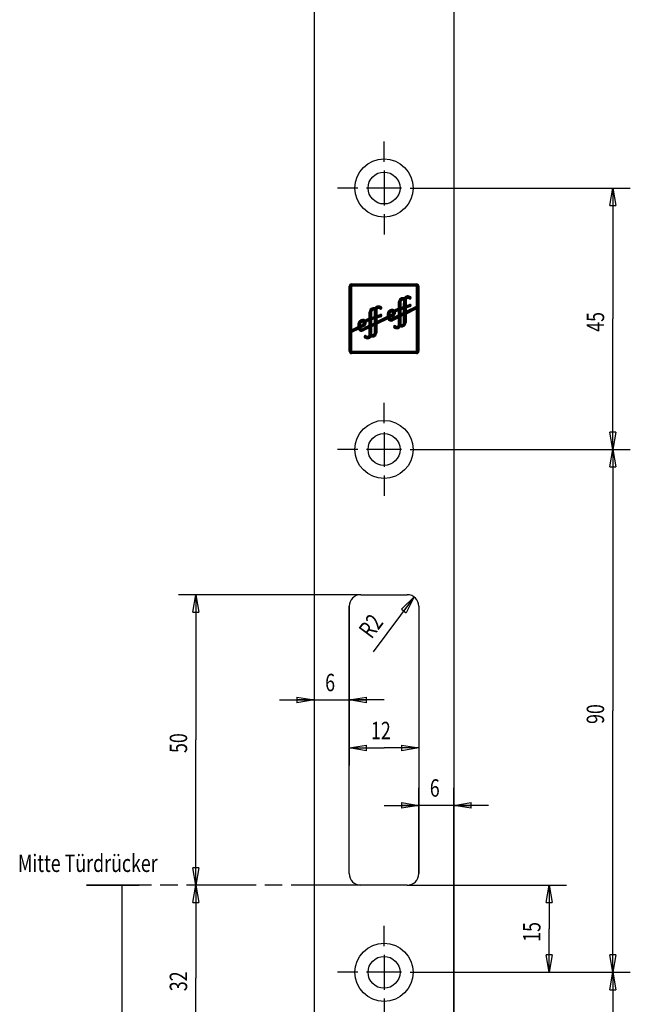
# Model space of a CAD drawing. Extents: x -124 to 840, y -661 to 1944.
# Drawn here: x 508 to 613, y 305 to 475 of the extents above; entities that cross this region are included whole.
import ezdxf
from ezdxf.enums import TextEntityAlignment as Align

# ---------------------------------------------------------------- set-up
doc = ezdxf.new("R2010")
doc.units = 0
doc.linetypes.add('CENTERLINE', pattern=[30, 12, -1.5, 3, -1.5, 12])
doc.linetypes.add('HIDDEN', pattern=[4.5, 1.5, -1.5, 1.5])
doc.layers.get('0').update_dxf_attribs({"linetype": 'CONTINUOUS'})
doc.layers.add('12', color=7, linetype='CONTINUOUS')
doc.styles.get("Standard").update_dxf_attribs({"font": 'monotxt.shx'})
doc.dimstyles.new('DSTYLE1', dxfattribs={"dimtxt": 3, "dimasz": 3, "dimexe": 3, "dimexo": 0, "dimgap": 1.5, "dimtad": 1, "dimrnd": 0.01, "dimzin": 11, "dimcen": 0.09, "dimazin": 3, "dimtp": 0.1, "dimtm": 0.1, "dimtfac": 1, "dimtdec": 4, "dimtofl": 0, "dimtmove": 0, "dimatfit": 3, "dimtolj": 1, "dimtzin": 0})
doc.dimstyles.new('DSTYLE2', dxfattribs={"dimtxt": 3, "dimasz": 3, "dimexe": 3, "dimexo": 0, "dimgap": 1.5, "dimtad": 1, "dimrnd": 0.01, "dimzin": 11, "dimcen": 0.09, "dimse2": 1, "dimazin": 3, "dimtp": 0.1, "dimtm": 0.1, "dimtfac": 1, "dimtdec": 4, "dimtofl": 0, "dimtmove": 0, "dimatfit": 3, "dimtolj": 1, "dimtzin": 0})
doc.dimstyles.new('DSTYLE5', dxfattribs={"dimtxt": 3, "dimasz": 3, "dimexe": 3, "dimexo": 1.5, "dimgap": 1.5, "dimtad": 1, "dimrnd": 0.01, "dimzin": 11, "dimcen": 0.09, "dimse1": 1, "dimazin": 3, "dimtp": 0.1, "dimtm": 0.1, "dimtfac": 1, "dimtdec": 4, "dimtofl": 0, "dimtmove": 0, "dimatfit": 3, "dimtolj": 1, "dimtzin": 0})
doc.dimstyles.new('DSTYLE6', dxfattribs={"dimtxt": 3, "dimasz": 3, "dimexe": 3, "dimexo": 0, "dimgap": 1.5, "dimtad": 1, "dimrnd": 0.01, "dimzin": 11, "dimcen": 0.09, "dimse1": 1, "dimazin": 3, "dimtp": 0.1, "dimtm": 0.1, "dimtfac": 1, "dimtdec": 4, "dimtofl": 0, "dimtmove": 0, "dimatfit": 3, "dimtolj": 1, "dimtzin": 0})

# ---------------------------------------------------------------- blocks, each defined once
blk = doc.blocks.new('_AH1')
at = {"color": 0, "linetype": 'CONTINUOUS'}
for p, q in [((-1, 0.166667), (0, 0)), ((-1, 0.166667), (-1, -0.166667)), ((0, 0), (-1, -0.166667)), ((0, 0), (-1, 0))]:
    blk.add_line(p, q, dxfattribs=at)
blk = doc.blocks.new('*D621')
at = {"layer": '12', "color": 3, "linetype": 'CONTINUOUS'}
for p, q in [((574.58144, 325.75309), (601.997, 325.75309)), ((598.997, 325.75309), (598.997, 318.25309)), ((598.997, 310.75309), (598.997, 318.25309)), ((578.58144, 310.75309), (601.997, 310.75309))]:
    blk.add_line(p, q, dxfattribs=at)
at = {"layer": '12', "color": 3, "xscale": 3, "yscale": 3, "zscale": 3}
for p, rotation in [((598.997, 325.75309), 90), ((598.997, 310.75309), 270)]:
    blk.add_blockref('_AH1', p, dxfattribs=dict(at, rotation=rotation))
at = {"layer": '12', "color": 3, "linetype": 'CONTINUOUS', "width": 0.75}
blk.add_text('15', height=3, rotation=90, dxfattribs=at).set_placement((597.496, 316.00309))
blk = doc.blocks.new('*D622')
at = {"layer": '12', "color": 3, "linetype": 'CONTINUOUS'}
for p, q in [((578.58144, 400.75309), (612.95028, 400.75309)), ((609.95028, 400.75309), (609.95028, 355.75309)), ((609.95028, 310.75309), (609.95028, 355.75309)), ((578.58144, 310.75309), (612.95028, 310.75309))]:
    blk.add_line(p, q, dxfattribs=at)
at = {"layer": '12', "color": 3, "xscale": 3, "yscale": 3, "zscale": 3}
for p, rotation in [((609.95028, 400.75309), 90), ((609.95028, 310.75309), 270)]:
    blk.add_blockref('_AH1', p, dxfattribs=dict(at, rotation=rotation))
at = {"layer": '12', "color": 3, "linetype": 'CONTINUOUS', "width": 0.75}
blk.add_text('90', height=3, rotation=90, dxfattribs=at).set_placement((608.44928, 353.50309))
blk = doc.blocks.new('*D623')
at = {"layer": '12', "color": 3, "linetype": 'CONTINUOUS'}
for p, q in [((578.58144, 310.75309), (612.95028, 310.75309)), ((609.95028, 310.75309), (609.95028, 265.75309)), ((609.95028, 220.75309), (609.95028, 265.75309)), ((578.58144, 220.75309), (612.95028, 220.75309))]:
    blk.add_line(p, q, dxfattribs=at)
at = {"layer": '12', "color": 3, "xscale": 3, "yscale": 3, "zscale": 3}
for p, rotation in [((609.95028, 310.75309), 90), ((609.95028, 220.75309), 270)]:
    blk.add_blockref('_AH1', p, dxfattribs=dict(at, rotation=rotation))
at = {"layer": '12', "color": 3, "linetype": 'CONTINUOUS', "width": 0.75}
blk.add_text('90', height=3, rotation=90, dxfattribs=at).set_placement((608.44928, 263.50309))
blk = doc.blocks.new('*D624')
at = {"layer": '12', "color": 3, "linetype": 'CONTINUOUS'}
for p, q in [((578.58144, 445.75309), (612.95028, 445.75309)), ((609.95028, 445.75309), (609.95028, 423.25309)), ((609.95028, 400.75309), (609.95028, 423.25309)), ((578.58144, 400.75309), (612.95028, 400.75309))]:
    blk.add_line(p, q, dxfattribs=at)
at = {"layer": '12', "color": 3, "xscale": 3, "yscale": 3, "zscale": 3}
for p, rotation in [((609.95028, 445.75309), 90), ((609.95028, 400.75309), 270)]:
    blk.add_blockref('_AH1', p, dxfattribs=dict(at, rotation=rotation))
at = {"layer": '12', "color": 3, "linetype": 'CONTINUOUS', "width": 0.75}
blk.add_text('45', height=3, rotation=90, dxfattribs=at).set_placement((608.44928, 421.00309))
blk = doc.blocks.new('*D628')
at = {"layer": '12', "color": 3, "linetype": 'CONTINUOUS'}
for p, q in [((564.58144, 373.75309), (564.58144, 346.37477)), ((576.58144, 373.75309), (576.58144, 346.37477)), ((564.58144, 349.37477), (570.58144, 349.37477)), ((576.58144, 349.37477), (570.58144, 349.37477))]:
    blk.add_line(p, q, dxfattribs=at)
at = {"layer": '12', "color": 3, "xscale": 3, "yscale": 3, "zscale": 3, "rotation": 180}
blk.add_blockref('_AH1', (564.58144, 349.37477), dxfattribs=at)
at = {"layer": '12', "color": 3, "xscale": 3, "yscale": 3, "zscale": 3}
blk.add_blockref('_AH1', (576.58144, 349.37477), dxfattribs=at)
at = {"layer": '12', "color": 3, "linetype": 'CONTINUOUS', "width": 0.75}
blk.add_text('12', height=3, dxfattribs=at).set_placement((568.33144, 350.87577))
blk = doc.blocks.new('*D629')
at = {"layer": '12', "color": 3, "linetype": 'CONTINUOUS'}
for p, q in [((558.58144, 503.38548), (558.58144, 354.64085)), ((564.58144, 373.75309), (564.58144, 354.64085)), ((552.58144, 357.64085), (564.58144, 357.64085)), ((570.58144, 357.64085), (564.58144, 357.64085))]:
    blk.add_line(p, q, dxfattribs=at)
at = {"layer": '12', "color": 3, "xscale": 3, "yscale": 3, "zscale": 3}
blk.add_blockref('_AH1', (558.58144, 357.64085), dxfattribs=at)
at = {"layer": '12', "color": 3, "xscale": 3, "yscale": 3, "zscale": 3, "rotation": 180}
blk.add_blockref('_AH1', (564.58144, 357.64085), dxfattribs=at)
at = {"layer": '12', "color": 3, "linetype": 'CONTINUOUS', "width": 0.75}
blk.add_text('6', height=3, rotation=360, dxfattribs=at).set_placement((560.45644, 359.14185))
blk = doc.blocks.new('*D630')
at = {"layer": '12', "color": 3, "linetype": 'CONTINUOUS'}
for p, q in [((576.58144, 327.75309), (576.58144, 342.48053)), ((582.58144, 122.67255), (582.58144, 342.48053)), ((570.58144, 339.48053), (576.58144, 339.48053)), ((588.58144, 339.48053), (576.58144, 339.48053))]:
    blk.add_line(p, q, dxfattribs=at)
at = {"layer": '12', "color": 3, "xscale": 3, "yscale": 3, "zscale": 3}
blk.add_blockref('_AH1', (576.58144, 339.48053), dxfattribs=at)
at = {"layer": '12', "color": 3, "xscale": 3, "yscale": 3, "zscale": 3, "rotation": 180}
blk.add_blockref('_AH1', (582.58144, 339.48053), dxfattribs=at)
at = {"layer": '12', "color": 3, "linetype": 'CONTINUOUS', "width": 0.75}
blk.add_text('6', height=3, dxfattribs=at).set_placement((578.45644, 340.98153))
blk = doc.blocks.new('*D631')
at = {"layer": '12', "color": 3, "linetype": 'CONTINUOUS'}
for p, q in [((575.77568, 375.35739), (568.73547, 365.89986)), ((575.77568, 375.35739), (573.58324, 373.2495)), ((575.77568, 375.35739), (574.38539, 372.65238)), ((573.58324, 373.2495), (574.38539, 372.65238))]:
    blk.add_line(p, q, dxfattribs=at)
at = {"layer": '12', "color": 3, "xscale": 3, "yscale": 3, "zscale": 3, "rotation": 53.335881}
blk.add_blockref('_AH1', (575.77568, 375.35739), dxfattribs=at)
at = {"layer": '12', "color": 3, "linetype": 'CONTINUOUS', "width": 0.75}
blk.add_text('R2', height=3, rotation=53.335881, dxfattribs=at).set_placement((568.42713, 367.99937))
blk = doc.blocks.new('*D634')
at = {"layer": '12', "color": 3, "linetype": 'CONTINUOUS'}
for p, q in [((558.58144, 503.38548), (558.58144, 271.91764)), ((565.08144, 291.75309), (565.08144, 271.91764)), ((558.58144, 274.91764), (545.76284, 274.91764)), ((571.08144, 274.91764), (558.58144, 274.91764))]:
    blk.add_line(p, q, dxfattribs=at)
at = {"layer": '12', "color": 3, "xscale": 3, "yscale": 3, "zscale": 3}
blk.add_blockref('_AH1', (558.58144, 274.91764), dxfattribs=at)
at = {"layer": '12', "color": 3, "xscale": 3, "yscale": 3, "zscale": 3, "rotation": 180}
blk.add_blockref('_AH1', (565.08144, 274.91764), dxfattribs=at)
at = {"layer": '12', "color": 3, "linetype": 'CONTINUOUS', "width": 0.75}
blk.add_text('6,5', height=3, rotation=360, dxfattribs=at).set_placement((547.76284, 276.41864))
blk = doc.blocks.new('*D636')
at = {"layer": '12', "color": 3, "linetype": 'CONTINUOUS'}
for p, q in [((538.21022, 325.75309), (538.21022, 309.75309)), ((538.21022, 293.75309), (538.21022, 309.75309)), ((567.08144, 293.75309), (535.21022, 293.75309))]:
    blk.add_line(p, q, dxfattribs=at)
at = {"layer": '12', "color": 3, "xscale": 3, "yscale": 3, "zscale": 3}
for p, rotation in [((538.21022, 325.75309), 90), ((538.21022, 293.75309), 270)]:
    blk.add_blockref('_AH1', p, dxfattribs=dict(at, rotation=rotation))
at = {"layer": '12', "color": 3, "linetype": 'CONTINUOUS', "width": 0.75}
blk.add_text('32', height=3, rotation=90, dxfattribs=at).set_placement((536.70922, 307.50309))
blk = doc.blocks.new('*D639')
at = {"layer": '12', "color": 3, "linetype": 'CONTINUOUS'}
for p, q in [((566.58144, 375.75309), (535.21022, 375.75309)), ((538.21022, 375.75309), (538.21022, 350.75309)), ((538.21022, 325.75309), (538.21022, 350.75309))]:
    blk.add_line(p, q, dxfattribs=at)
at = {"layer": '12', "color": 3, "xscale": 3, "yscale": 3, "zscale": 3}
for p, rotation in [((538.21022, 375.75309), 90), ((538.21022, 325.75309), 270)]:
    blk.add_blockref('_AH1', p, dxfattribs=dict(at, rotation=rotation))
at = {"layer": '12', "color": 3, "linetype": 'CONTINUOUS', "width": 0.75}
blk.add_text('50', height=3, rotation=90, dxfattribs=at).set_placement((536.70922, 348.50309))
blk = doc.blocks.new('*D640')
at = {"layer": '12', "color": 3, "linetype": 'CONTINUOUS'}
for p, q in [((519.38616, 325.75309), (528.44596, 325.75309)), ((525.44596, 325.75309), (525.44596, 224.21282)), ((525.44596, 122.67255), (525.44596, 224.21282))]:
    blk.add_line(p, q, dxfattribs=at)

msp = doc.modelspace()

# ---------------------------------------------------------------- linework, layer by layer
at = {"layer": '12', "color": 30, "linetype": 'CONTINUOUS'}
for p, q in [((558.58144, 503.38548), (558.58144, 122.67255)), ((582.58144, 503.38548), (582.58144, 122.67255))]:
    msp.add_line(p, q, dxfattribs=at)
at = {"layer": '12', "color": 3, "linetype": 'CONTINUOUS'}
for p, q in [((570.58144, 450.25309), (570.58144, 453.75309)), ((570.58144, 448.75309), (570.58144, 442.75309)), ((566.08144, 445.75309), (562.58144, 445.75309)), ((573.58144, 445.75309), (567.58144, 445.75309)), ((575.08144, 445.75309), (578.58144, 445.75309)), ((570.58144, 441.25309), (570.58144, 437.75309)), ((570.58144, 405.25309), (570.58144, 408.75309)), ((570.58144, 403.75309), (570.58144, 397.75309)), ((566.08144, 400.75309), (562.58144, 400.75309)), ((573.58144, 400.75309), (567.58144, 400.75309)), ((575.08144, 400.75309), (578.58144, 400.75309)), ((570.58144, 396.25309), (570.58144, 392.75309)), ((570.58144, 315.25309), (570.58144, 318.75309)), ((570.58144, 313.75309), (570.58144, 307.75309)), ((566.08144, 310.75309), (562.58144, 310.75309)), ((573.58144, 310.75309), (567.58144, 310.75309)), ((575.08144, 310.75309), (578.58144, 310.75309)), ((570.58144, 306.25309), (570.58144, 302.75309))]:
    msp.add_line(p, q, dxfattribs=at)
at = {"layer": '12', "color": 6, "linetype": 'CONTINUOUS'}
for p, q in [((564.58147, 417.66998), (564.58147, 428.83625)), ((564.75006, 428.83625), (564.58147, 428.83625)), ((564.75006, 417.66998), (564.75006, 428.83625)), ((576.33275, 429.0044), (564.82974, 429.0044)), ((564.82974, 429.0044), (564.82974, 421.07528)), ((564.99833, 428.83625), (564.82974, 429.0044)), ((564.99833, 429.08451), (564.99833, 429.25311)), ((564.99833, 429.25311), (576.16459, 429.25311)), ((576.16459, 429.08451), (564.99833, 429.08451)), ((564.99833, 428.83625), (564.99833, 421.34468)), ((576.16459, 428.83625), (564.99833, 428.83625)), ((576.16459, 429.25311), (576.16459, 429.08451)), ((576.16459, 428.83625), (576.33275, 429.0044)), ((576.16459, 425.40498), (576.16459, 428.83625)), ((576.33275, 425.29977), (576.33275, 429.0044)), ((576.41286, 428.83625), (576.41286, 417.66998)), ((576.41286, 428.83625), (576.58145, 428.83625)), ((576.58145, 428.83625), (576.58145, 417.66998)), ((573.07975, 425.08232), (573.08195, 426.14538)), ((573.08195, 426.14538), (573.25055, 426.14538)), ((573.2479, 424.96215), (573.25055, 426.14538)), ((573.33022, 426.14538), (573.32802, 424.98988)), ((573.49881, 426.14494), (573.33022, 426.14538)), ((573.49881, 426.14494), (573.49705, 425.22626)), ((573.96013, 425.38561), (573.96233, 426.43238)), ((574.06798, 426.83999), (574.14677, 426.61109)), ((574.12828, 425.26544), (574.13092, 426.52262)), ((574.37963, 426.51954), (574.20663, 426.44646)), ((574.20663, 426.44646), (574.20928, 425.29317)), ((575.04695, 425.49698), (574.20796, 425.20821)), ((574.20928, 425.29317), (575.02098, 425.57269)), ((574.37743, 425.52911), (574.20928, 425.29317)), ((574.37523, 424.53252), (576.16459, 425.40498)), ((574.37963, 426.51954), (574.37743, 425.52911)), ((574.37743, 425.52911), (574.9664, 425.73204)), ((574.89905, 426.68989), (575.00822, 426.81842)), ((574.9664, 425.73204), (575.02098, 425.57269)), ((575.10198, 425.33807), (575.04695, 425.49698)), ((575.16889, 427.0077), (575.06016, 426.87917)), ((576.16459, 425.40498), (576.33275, 425.29977)), ((568.03475, 423.34534), (568.03783, 424.40883)), ((568.03783, 424.40883), (568.20598, 424.40839)), ((568.2029, 423.22516), (568.20598, 424.40839)), ((568.2861, 424.40839), (568.28302, 423.2529)), ((568.45469, 424.40795), (568.2861, 424.40839)), ((568.45469, 424.40795), (568.45205, 423.48928)), ((568.91821, 423.64951), (568.91821, 424.69539)), ((569.02385, 425.10301), (569.10265, 424.87411)), ((569.0868, 423.52933), (569.0868, 424.78563)), ((569.33507, 424.78299), (569.16251, 424.70816)), ((569.16251, 424.70816), (569.1678, 423.55751)), ((570.00283, 423.76043), (569.16692, 423.47211)), ((569.1678, 423.55751), (569.97686, 423.83571)), ((569.33507, 423.79301), (569.1678, 423.55751)), ((569.33507, 424.78299), (569.33507, 423.79301)), ((569.33507, 423.79301), (569.92184, 423.99505)), ((569.85493, 424.9529), (569.9641, 425.08144)), ((569.92184, 423.99505), (569.97686, 423.83571)), ((570.05786, 423.60109), (570.00283, 423.76043)), ((570.12477, 425.27072), (570.0156, 425.14263)), ((571.18254, 424.15616), (571.35113, 424.1588)), ((571.18254, 423.66799), (571.18254, 424.15616)), ((571.35113, 423.56279), (571.35113, 424.1588)), ((571.41144, 424.62849), (571.51356, 424.49467)), ((571.43081, 424.16145), (571.43125, 423.60197)), ((571.5994, 424.16145), (571.43081, 424.16145)), ((571.43125, 423.60197), (572.2227, 423.98801)), ((571.43125, 423.60197), (571.5994, 423.87136)), ((572.16328, 423.87004), (571.43917, 423.51701)), ((571.66455, 424.29702), (571.56242, 424.43084)), ((571.5994, 424.16145), (571.5994, 423.87136)), ((571.5994, 423.87136), (572.05455, 424.09322)), ((572.23723, 423.71862), (571.60292, 423.40916)), ((571.8371, 423.29471), (573.07711, 423.89953)), ((571.91105, 423.14329), (573.24526, 423.79389)), ((571.9269, 424.85958), (571.95859, 424.69407)), ((573.24482, 423.70497), (571.94583, 423.0711)), ((572.00613, 424.45021), (571.974, 424.61528)), ((572.05455, 424.41015), (572.2227, 424.41015)), ((572.05455, 424.09322), (572.05455, 424.41015)), ((572.05455, 424.09322), (572.2227, 423.98801)), ((572.23723, 423.71862), (572.16328, 423.87004)), ((572.2227, 423.98801), (572.2227, 424.41015)), ((572.30282, 424.41015), (572.30282, 424.09322)), ((572.47141, 424.41015), (572.30282, 424.41015)), ((572.47141, 424.09322), (572.30282, 424.09322)), ((572.47141, 424.41015), (572.47141, 424.09322)), ((572.59995, 424.91725), (573.07975, 425.08232)), ((572.59995, 424.91725), (572.65453, 424.7579)), ((572.65453, 424.7579), (573.2479, 424.96215)), ((573.24746, 424.87763), (572.6805, 424.68219)), ((572.73552, 424.52284), (572.6805, 424.68219)), ((573.07843, 424.64125), (572.73552, 424.52284)), ((573.24482, 423.70497), (573.07579, 423.43469)), ((573.07711, 423.89953), (573.07843, 424.64125)), ((573.07711, 423.89953), (573.24526, 423.79389)), ((573.07843, 424.64125), (573.24746, 424.87763)), ((573.07975, 425.08232), (573.2479, 424.96215)), ((573.24614, 422.28844), (573.24482, 423.70497)), ((573.24526, 423.79389), (573.24746, 424.87763)), ((573.32494, 423.74371), (573.32186, 422.21229)), ((574.12564, 424.13415), (573.32494, 423.74371)), ((573.32494, 423.74371), (573.49353, 423.6385)), ((573.32758, 424.90492), (573.32538, 423.83306)), ((573.32538, 423.83306), (574.12608, 424.22351)), ((573.49441, 424.1029), (573.32538, 423.83306)), ((574.12784, 425.18048), (573.32758, 424.90492)), ((573.32758, 424.90492), (573.49573, 424.78475)), ((573.32802, 424.98988), (574.12828, 425.26544)), ((573.49705, 425.22626), (573.32802, 424.98988)), ((573.95661, 423.86432), (573.49353, 423.6385)), ((573.49573, 424.78475), (573.49441, 424.1029)), ((573.49441, 424.1029), (573.95749, 424.32872)), ((573.95881, 424.9441), (573.49573, 424.78475)), ((573.49705, 425.22626), (573.96013, 425.38561)), ((573.95397, 422.58997), (573.95661, 423.86432)), ((573.95661, 423.86432), (574.12564, 424.13415)), ((573.95749, 424.32872), (573.95881, 424.9441)), ((573.95749, 424.32872), (574.12608, 424.22351)), ((573.95881, 424.9441), (574.12784, 425.18048)), ((573.96013, 425.38561), (574.12828, 425.26544)), ((574.12212, 422.58997), (574.12564, 424.13415)), ((574.12608, 424.22351), (574.12784, 425.18048)), ((574.20575, 424.17333), (574.20223, 422.58997)), ((576.33275, 425.21085), (574.20575, 424.17333)), ((574.20575, 424.17333), (574.37391, 424.06813)), ((574.20619, 424.26269), (576.33275, 425.29977)), ((574.20796, 425.20821), (574.20619, 424.26269)), ((574.37523, 424.53252), (574.20619, 424.26269)), ((574.37611, 425.08804), (574.20796, 425.20821)), ((574.37391, 424.06813), (574.37083, 422.58953)), ((576.16459, 424.94102), (574.37391, 424.06813)), ((574.37611, 425.08804), (574.37523, 424.53252)), ((575.10198, 425.33807), (574.37611, 425.08804)), ((576.33275, 425.21085), (576.16459, 424.94102)), ((576.16459, 417.66998), (576.16459, 424.94102)), ((576.33275, 417.50139), (576.33275, 425.21085)), ((566.13842, 422.42886), (566.30657, 422.42886)), ((566.13842, 421.90064), (566.13842, 422.42886)), ((566.30657, 421.79543), (566.30657, 422.42886)), ((566.36732, 422.8915), (566.46944, 422.75768)), ((566.38668, 422.42886), (566.38668, 421.83461)), ((566.55528, 422.42886), (566.38668, 422.42886)), ((566.38668, 421.83461), (567.17858, 422.22065)), ((566.38668, 421.83461), (566.55528, 422.104)), ((567.11916, 422.10268), (566.39505, 421.74965)), ((566.61998, 422.56004), (566.51786, 422.69386)), ((566.55528, 422.42886), (566.55528, 422.104)), ((566.55528, 422.104), (567.00999, 422.32586)), ((566.79298, 421.52692), (568.03167, 422.1313)), ((566.86649, 421.37549), (568.19982, 422.02609)), ((566.88278, 423.1226), (566.91447, 422.95709)), ((566.96157, 422.71322), (566.92988, 422.87874)), ((567.00999, 422.67317), (567.17858, 422.67317)), ((567.00999, 422.32586), (567.00999, 422.67317)), ((567.00999, 422.32586), (567.17858, 422.22065)), ((567.19267, 421.95126), (567.11916, 422.10268)), ((567.17858, 422.22065), (567.17858, 422.67317)), ((567.2587, 422.67317), (567.2587, 422.32586)), ((567.42685, 422.67317), (567.2587, 422.67317)), ((567.42685, 422.32586), (567.2587, 422.32586)), ((567.42685, 422.67317), (567.42685, 422.32586)), ((567.55539, 423.18027), (568.03475, 423.34534)), ((567.55539, 423.18027), (567.61041, 423.02092)), ((567.61041, 423.02092), (568.2029, 423.22516)), ((568.2029, 423.14065), (567.63638, 422.9452)), ((567.6914, 422.7863), (567.63638, 422.9452)), ((568.03387, 422.90427), (567.6914, 422.7863)), ((568.03167, 422.1313), (568.03387, 422.90427)), ((568.03167, 422.1313), (568.19982, 422.02609)), ((568.03387, 422.90427), (568.2029, 423.14065)), ((568.03475, 423.34534), (568.2029, 423.22516)), ((568.19982, 422.02609), (568.2029, 423.14065)), ((568.28302, 423.16794), (568.27994, 422.06527)), ((568.27994, 422.06527), (569.0868, 422.45836)), ((569.0868, 422.36944), (568.27994, 421.97591)), ((568.27994, 422.06527), (568.44941, 422.3351)), ((568.28302, 423.2529), (569.0868, 423.52933)), ((568.28302, 423.2529), (568.45205, 423.48928)), ((569.0868, 423.44482), (568.28302, 423.16794)), ((568.45117, 423.04777), (568.28302, 423.16794)), ((568.91821, 422.10004), (568.44809, 421.8707)), ((568.45117, 423.04777), (568.44941, 422.3351)), ((568.44941, 422.3351), (568.91821, 422.564)), ((568.91821, 423.20844), (568.45117, 423.04777)), ((568.45205, 423.48928), (568.91821, 423.64951)), ((568.91821, 423.64951), (569.0868, 423.52933)), ((568.91821, 423.20844), (569.0868, 423.44482)), ((568.91821, 422.564), (568.91821, 423.20844)), ((568.91821, 422.564), (569.0868, 422.45836)), ((568.91821, 422.10004), (569.0868, 422.36944)), ((568.91821, 420.85299), (568.91821, 422.10004)), ((569.0868, 422.45836), (569.0868, 423.44482)), ((569.0868, 420.85299), (569.0868, 422.36944)), ((569.16692, 422.49753), (571.35113, 423.56279)), ((571.35201, 423.47431), (569.16692, 422.40861)), ((569.16692, 423.47211), (569.16692, 422.49753)), ((569.33507, 423.35194), (569.16692, 423.47211)), ((569.33507, 422.76737), (569.16692, 422.49753)), ((569.16692, 422.40861), (569.16692, 420.85299)), ((569.16692, 422.40861), (569.33507, 422.30341)), ((569.33507, 422.76737), (571.18254, 423.66799)), ((570.05786, 423.60109), (569.33507, 423.35194)), ((569.33507, 423.35194), (569.33507, 422.76737)), ((571.2248, 423.22472), (569.33507, 422.30341)), ((569.33507, 422.30341), (569.33507, 420.85299)), ((571.18254, 423.66799), (571.35113, 423.56279)), ((571.35201, 423.47431), (571.2248, 423.22472)), ((571.60292, 423.40916), (571.43917, 423.51701)), ((571.8371, 423.29471), (571.91105, 423.14329)), ((571.94583, 423.0711), (572.01978, 422.91967)), ((573.07579, 423.43469), (572.01978, 422.91967)), ((572.44456, 421.91648), (572.55329, 422.04502)), ((573.07315, 422.21581), (573.07579, 423.43469)), ((573.24614, 422.28844), (573.07315, 422.21581)), ((573.30557, 422.12381), (573.38436, 421.89491)), ((573.49353, 423.6385), (573.49045, 422.30253)), ((574.12212, 422.58997), (573.95397, 422.58997)), ((574.20223, 422.58997), (574.37083, 422.58953)), ((564.82974, 421.07528), (566.30657, 421.79543)), ((566.30789, 421.70695), (564.82974, 420.98637)), ((564.99833, 421.34468), (564.82974, 421.07528)), ((564.82974, 420.98637), (564.82974, 417.50139)), ((564.82974, 420.98637), (564.99833, 420.88116)), ((564.99833, 421.34468), (566.13842, 421.90064)), ((566.18068, 421.45737), (564.99833, 420.88116)), ((564.99833, 420.88116), (564.99833, 417.66998)), ((566.30657, 421.79543), (566.13842, 421.90064)), ((566.30789, 421.70695), (566.18068, 421.45737)), ((566.5588, 421.64181), (566.39505, 421.74965)), ((567.19267, 421.95126), (566.5588, 421.64181)), ((566.79298, 421.52692), (566.86649, 421.37549)), ((568.19982, 421.93673), (566.90171, 421.30374)), ((566.90171, 421.30374), (566.97566, 421.15232)), ((568.03035, 421.6669), (566.97566, 421.15232)), ((568.02771, 420.47267), (568.03035, 421.6669)), ((568.02771, 420.47267), (568.19586, 420.45374)), ((568.19982, 421.93673), (568.03035, 421.6669)), ((568.19586, 420.45374), (568.19982, 421.93673)), ((568.26321, 420.39211), (568.342, 420.16101)), ((568.27994, 421.97591), (568.27597, 420.48411)), ((568.27994, 421.97591), (568.44809, 421.8707)), ((568.44809, 421.8707), (568.44457, 420.57083)), ((568.91821, 420.85299), (569.0868, 420.85299)), ((569.16692, 420.85299), (569.33507, 420.85299)), ((572.39262, 421.85574), (572.28345, 421.7272)), ((567.3485, 420.11875), (567.23933, 419.99022)), ((567.4, 420.17994), (567.50917, 420.30803)), ((564.75006, 417.66998), (564.58147, 417.66998)), ((564.82974, 417.50139), (564.99833, 417.66998)), ((564.82974, 417.50139), (576.33275, 417.50139)), ((564.99833, 417.66998), (576.16459, 417.66998)), ((576.16459, 417.42172), (564.99833, 417.42172)), ((564.99833, 417.42172), (564.99833, 417.25313)), ((576.16459, 417.25313), (564.99833, 417.25313)), ((576.33275, 417.50139), (576.16459, 417.66998)), ((576.16459, 417.42172), (576.16459, 417.25313)), ((576.41286, 417.66998), (576.58145, 417.66998))]:
    msp.add_line(p, q, dxfattribs=at)
at = {"layer": '12', "color": 40, "linetype": 'CONTINUOUS'}
for p, q in [((566.58144, 375.75309), (574.58144, 375.75309)), ((564.58144, 327.75309), (564.58144, 373.75309)), ((576.58144, 373.75309), (576.58144, 327.75309)), ((574.58144, 325.75309), (566.58144, 325.75309))]:
    msp.add_line(p, q, dxfattribs=at)
at = {"layer": '12', "color": 3, "linetype": 'CENTERLINE'}
msp.add_line((566.58144, 325.75309), (519.38616, 325.75309), dxfattribs=at)
at = {"layer": '12', "color": 6, "linetype": 'CONTINUOUS'}
for points in [[(574.13092, 426.52262), (574.12457, 426.51961, 0.0007788527), (574.11826, 426.51661, 0.0007888756), (574.11201, 426.51361, 0.000799503), (574.1058, 426.5106, 0.0008098923), (574.09965, 426.5076, 0.0008209178), (574.09355, 426.50459, 0.0008317053), (574.0875, 426.50159, 0.0008431259), (574.0815, 426.49858, 0.0008542723), (574.07555, 426.49558, 0.0008661826), (574.06965, 426.49257, 0.0008779144), (574.0638, 426.48957, 0.000890051), (574.058, 426.48656, 0.0009016278), (574.05226, 426.48355, 0.0009150466), (574.04656, 426.48055, 0.00092922), (574.04091, 426.47754, 0.0009401888), (574.03532, 426.47453, 0.0009473037), (574.02978, 426.47152, 0.0009692571), (574.02428, 426.46851, 0.0010028511), (574.01883, 426.4655, 0.0009888026), (574.01345, 426.46249, 0.0009357603), (574.00815, 426.45951, 0.0010472476), (574.00282, 426.45647, 0.0012683159), (573.99743, 426.45337, 0.0009791276), (573.99239, 426.45045, 0.0003392177), (573.98787, 426.44782, 0.001404496), (573.98217, 426.44443, 0.0024868561), (573.97354, 426.43921, 0.001247312), (573.96233, 426.43238, 0.0006688167)], [(568.91821, 424.69539), (568.92309, 424.69841, -0.0011737248), (568.92802, 424.70142, -0.0011565247), (568.933, 424.70443, -0.0011389573), (568.93803, 424.70744, -0.0011224158), (568.94312, 424.71045, -0.0011055307), (568.94825, 424.71346, -0.0010896402), (568.95344, 424.71647, -0.0010733811), (568.95867, 424.71948, -0.0010580443), (568.96396, 424.72249, -0.0010424818), (568.9693, 424.7255, -0.0010279182), (568.97469, 424.72851, -0.001012683), (568.98013, 424.73152, -0.0009980221), (568.98562, 424.73453, -0.0009842757), (568.99117, 424.73754, -0.0009723703), (568.99676, 424.74055, -0.0009560237), (569.00241, 424.74355, -0.0009372176), (569.0081, 424.74656, -0.0009319782), (569.01385, 424.74957, -0.0009377969), (569.01966, 424.75258, -0.000898157), (569.0255, 424.75558, -0.0008278477), (569.03135, 424.75856, -0.0009015699), (569.03735, 424.76159, -0.0010585176), (569.04355, 424.76469, -0.0007909364), (569.04941, 424.76761, -0.0002694119), (569.05472, 424.77024, -0.0010981756), (569.06167, 424.77362, -0.0018408751), (569.07251, 424.77882, -0.0008797941), (569.0868, 424.78563, -0.0004614188)], [(573.32186, 422.21229), (573.32821, 422.21529, 0.0007753294), (573.33451, 422.2183, 0.0007852934), (573.34077, 422.2213, 0.0007958584), (573.34697, 422.22431, 0.0008061864), (573.35312, 422.22731, 0.0008171468), (573.35922, 422.23032, 0.0008278704), (573.36527, 422.23332, 0.000839223), (573.37127, 422.23633, 0.0008503032), (573.37722, 422.23934, 0.0008621426), (573.38312, 422.24234, 0.0008738044), (573.38897, 422.24535, 0.0008858681), (573.39476, 422.24836, 0.0008973749), (573.40051, 422.25136, 0.0009107138), (573.40621, 422.25437, 0.000924804), (573.41185, 422.25738, 0.0009357037), (573.41745, 422.26039, 0.0009427681), (573.42299, 422.26339, 0.0009645992), (573.42848, 422.2664, 0.0009980144), (573.43394, 422.26942, 0.0009840157), (573.43932, 422.27242, 0.0009312148), (573.44462, 422.27541, 0.0010421428), (573.44995, 422.27844, 0.0012621092), (573.45534, 422.28155, 0.0009743166), (573.46038, 422.28446, 0.0003375473), (573.4649, 422.2871, 0.0013975671), (573.4706, 422.29048, 0.0024745054), (573.47923, 422.2957, 0.0012410818), (573.49045, 422.30253, 0.0006654672)], [(568.44457, 420.57083), (568.43968, 420.56793, -0.0011531982), (568.43474, 420.56503, -0.0011361776), (568.42976, 420.56213, -0.0011187983), (568.42472, 420.55923, -0.0011024382), (568.41963, 420.55634, -0.0010857429), (568.41449, 420.55344, -0.001070035), (568.4093, 420.55054, -0.001053967), (568.40406, 420.54765, -0.0010388143), (568.39877, 420.54476, -0.0010234417), (568.39343, 420.54186, -0.0010090587), (568.38804, 420.53897, -0.0009940179), (568.3826, 420.53608, -0.0009795489), (568.3771, 420.53318, -0.0009659788), (568.37156, 420.53029, -0.0009542227), (568.36596, 420.5274, -0.0009381094), (568.36032, 420.52451, -0.0009195906), (568.35463, 420.52162, -0.0009143842), (568.34888, 420.51873, -0.0009200304), (568.34307, 420.51584, -0.0008810809), (568.33723, 420.51296, -0.000812059), (568.33138, 420.51009, -0.0008843211), (568.32539, 420.50718, -0.0010381961), (568.31919, 420.5042, -0.0007756989), (568.31334, 420.50141, -0.0002642123), (568.30802, 420.49888, -0.0010769477), (568.30109, 420.49564, -0.0018050989), (568.29025, 420.49065, -0.0008626191), (568.27597, 420.48411, -0.0004523933)]]:
    msp.add_lwpolyline(points, format="xyb", dxfattribs=at)
at = {"layer": '12', "color": 6, "linetype": 'HIDDEN'}
msp.add_lwpolyline([(568.28302, 423.2529), (568.28302, 423.2529), (568.28302, 423.2529), (568.28302, 423.2529), (568.28302, 423.2529), (568.28302, 423.2529), (568.28302, 423.2529), (568.28302, 423.2529), (568.28302, 423.2529), (568.28302, 423.2529), (568.28302, 423.2529), (568.28302, 423.2529), (568.28302, 423.2529), (568.28302, 423.2529), (568.28302, 423.2529), (568.28302, 423.2529), (568.28302, 423.2529), (568.28302, 423.2529), (568.28302, 423.2529)], dxfattribs=at)
at = {"layer": '12', "color": 1, "linetype": 'CONTINUOUS'}
for centre in [(570.58144, 445.75309), (570.58144, 400.75309), (570.58144, 310.75309)]:
    msp.add_circle(centre, 5, dxfattribs=at)
at = {"layer": '12', "color": 40, "linetype": 'CONTINUOUS'}
for centre in [(570.58144, 445.75309), (570.58144, 400.75309), (570.58144, 310.75309)]:
    msp.add_circle(centre, 2.75, dxfattribs=at)
at = {"layer": '12', "color": 6, "linetype": 'CONTINUOUS'}
for centre, radius, start, end in [((564.99843, 428.8361), 0.416988, 90, 180), ((564.99843, 428.8361), 0.248514, 90, 180), ((576.16445, 428.8361), 0.416988, 0, 90), ((576.16445, 428.8361), 0.248514, 0, 90), ((574.69161, 426.44527), 0.737801, 49.675731, 147.67168), ((569.6473, 424.70835), 0.737845, 49.679787, 147.67411), ((573.81976, 426.14504), 0.737838, 70.32605, 179.96445), ((573.81976, 426.14504), 0.569364, 54.925027, 179.96445), ((573.81976, 426.14503), 0.489326, 50.503185, 179.95655), ((573.81976, 426.14503), 0.320852, 63.621614, 180), ((574.69161, 426.44527), 0.569327, 49.675731, 163.07543), ((574.69238, 426.44919), 0.485798, 49.445132, 180.33618), ((574.69161, 426.44527), 0.320813, 49.675731, 166.62945), ((575.03413, 426.84881), 0.208494, 229.67573, 409.67573), ((575.03413, 425.53499), 0.208494, 289.00079, 469.00079), ((575.03413, 426.84881), 0.04002, 229.67573, 409.67573), ((575.03413, 425.53499), 0.04002, 289.00079, 469.00079), ((568.77545, 424.40812), 0.737838, 70.329919, 179.95844), ((568.77545, 424.40812), 0.569363, 54.92966, 179.95844), ((568.77545, 424.40811), 0.489324, 50.50204, 179.94935), ((568.77545, 424.40811), 0.32085, 63.580128, 180), ((569.6473, 424.70835), 0.569371, 49.679787, 163.07418), ((569.64809, 424.71237), 0.48576, 49.443833, 180.47422), ((569.6473, 424.70835), 0.320857, 49.679787, 166.5865), ((569.98983, 425.11194), 0.208494, 229.67979, 409.67979), ((569.98983, 423.79806), 0.208494, 288.99928, 468.99928), ((569.98983, 425.11194), 0.04002, 229.67979, 409.67979), ((569.98983, 423.79806), 0.04002, 288.99928, 468.99928), ((571.76445, 424.16573), 0.582, 127.34476, 180.93746), ((571.76445, 424.16573), 0.413526, 127.34476, 180.93746), ((572.1615, 423.64569), 1.236284, 100.94616, 127.35362), ((571.76031, 424.16771), 0.329406, 126.96212, 181.09149), ((572.1615, 423.64569), 1.06781, 100.94616, 127.35362), ((572.1613, 423.64612), 0.9873, 100.93622, 127.35537), ((571.76453, 424.16562), 0.165139, 127.32506, 181.44669), ((572.16139, 423.64593), 0.819034, 100.93905, 127.35819), ((572.01377, 424.41023), 0.457598, 0, 100.96351), ((572.01377, 424.41023), 0.289124, 0, 100.96351), ((572.01397, 424.41047), 0.208887, 359.93454, 461.03357), ((572.01378, 424.41024), 0.040604, 359.9983, 461.09732), ((572.05438, 424.09343), 0.248514, 296.00023, 360), ((572.05438, 424.09343), 0.416988, 296.00023, 360), ((572.66767, 424.72011), 0.208494, 109.00079, 289.00079), ((572.66767, 424.72011), 0.04002, 109.00079, 289.00079), ((566.7203, 422.42869), 0.582078, 127.34742, 180), ((566.7203, 422.42869), 0.413604, 127.34742, 180), ((567.11688, 421.91003), 1.234987, 100.93627, 127.37627), ((566.72029, 422.4287), 0.333555, 127.34459, 180.00055), ((567.11688, 421.91003), 1.066513, 100.93627, 127.37627), ((567.11676, 421.9103), 0.986183, 100.93097, 127.387), ((566.72029, 422.4287), 0.165081, 127.34459, 180.00055), ((567.11688, 421.91003), 0.818, 100.93493, 127.39095), ((566.96951, 422.67337), 0.457547, 359.99137, 460.95263), ((566.96951, 422.67337), 0.289072, 359.99137, 460.95263), ((566.96971, 422.67361), 0.208841, 359.90726, 461.02968), ((566.96951, 422.67337), 0.040558, 359.97119, 461.0936), ((567.01007, 422.32606), 0.248514, 296.00084, 360), ((567.01007, 422.32606), 0.416988, 296.00084, 360), ((567.62336, 422.98325), 0.208494, 108.99928, 288.99928), ((567.62336, 422.98325), 0.04002, 108.99928, 288.99928), ((571.76467, 423.44303), 0.582145, 202.00244, 295.99638), ((571.76467, 423.44303), 0.413671, 175.64343, 295.99638), ((571.76467, 423.44303), 0.333625, 167.19791, 295.99552), ((571.76467, 423.44303), 0.165151, 191.77368, 295.99552), ((572.41856, 421.88609), 0.208494, 49.675731, 229.67573), ((572.76108, 422.28963), 0.569327, 229.67573, 343.08136), ((572.76032, 422.28572), 0.48582, 229.4465, 360.33428), ((572.76108, 422.28963), 0.320813, 229.67573, 346.67384), ((573.63291, 422.58995), 0.569374, 234.93054, 359.98736), ((573.63294, 422.58992), 0.489317, 230.511, 360), ((573.63294, 422.58991), 0.737828, 250.32833, 359.96431), ((573.63294, 422.58992), 0.320843, 243.63189, 360), ((566.72036, 421.67559), 0.582154, 201.99708, 295.99911), ((566.72036, 421.67559), 0.413679, 175.63549, 295.99911), ((566.72037, 421.67559), 0.333648, 167.18844, 295.99712), ((566.72037, 421.67559), 0.165174, 191.75475, 295.99712), ((567.37425, 420.14923), 0.208494, 49.679787, 229.67979), ((567.71677, 420.55282), 0.569371, 229.67979, 343.60869), ((567.71677, 420.55282), 0.489331, 229.67979, 348.29331), ((567.71677, 420.55282), 0.320857, 229.67979, 345.56472), ((568.59736, 420.853), 0.569364, 234.03815, 360.00002), ((568.59736, 420.853), 0.489324, 228.95495, 359.99997), ((568.59736, 420.853), 0.737838, 249.74028, 360.00002), ((568.59736, 420.853), 0.32085, 241.59721, 359.99997), ((572.76108, 422.28963), 0.737801, 229.67573, 327.67511), ((572.41856, 421.88609), 0.04002, 49.675731, 229.67573), ((567.71677, 420.55282), 0.737845, 229.67979, 327.90673), ((567.37425, 420.14923), 0.04002, 49.679787, 229.67979), ((564.99843, 417.67008), 0.416988, 180, 270), ((564.99843, 417.67008), 0.248514, 180, 270), ((576.16445, 417.67008), 0.248514, 270, 360), ((576.16445, 417.67008), 0.416988, 270, 360)]:
    msp.add_arc(centre, radius, start, end, dxfattribs=at)
at = {"layer": '12', "color": 40, "linetype": 'CONTINUOUS'}
for centre, start, end in [((566.58144, 373.75309), 90, 180), ((574.58144, 373.75309), 0, 90), ((566.58144, 327.75309), 180, 270), ((574.58144, 327.75309), 270, 360)]:
    msp.add_arc(centre, 2, start, end, dxfattribs=at)

# ---------------------------------------------------------------- texts
at = {"layer": '12', "color": 1, "linetype": 'CONTINUOUS', "width": 0.75}
msp.add_text('Mitte Türdrücker', height=3, dxfattribs=at).set_placement((531.63338, 328.02546), align=Align.RIGHT)

# ---------------------------------------------------------------- dimensions: what is measured, and where the dimension line sits
at = {"layer": '12', "color": 3, "linetype": 'CONTINUOUS'}
for base, p1, p2, angle, dimstyle, picture, middle in [((558.58144, 274.91764), (565.08144, 291.75309), (558.58144, 503.38548), 180, 'DSTYLE1', '*D634', (551.13784, 277.91864)), ((558.58144, 357.64085), (564.58144, 373.75309), (558.58144, 503.38548), 180, 'DSTYLE1', '*D629', (561.58144, 360.64185)), ((609.95028, 400.75309), (578.58144, 445.75309), (578.58144, 400.75309), 90, 'DSTYLE1', '*D624', (606.94928, 423.25309)), ((609.95028, 400.75309), (578.58144, 310.75309), (578.58144, 400.75309), 90, 'DSTYLE1', '*D622', (606.94928, 355.75309)), ((538.21022, 325.75309), (566.58144, 375.75309), (566.58144, 325.75309), 90, 'DSTYLE2', '*D639', (535.20922, 350.75309)), ((525.44596, 122.67255), (519.38616, 325.75309), (558.58144, 122.67255), 90, 'DSTYLE2', '*D640', (522.44496, 224.21282)), ((538.21022, 293.75309), (566.58144, 325.75309), (567.08144, 293.75309), 90, 'DSTYLE6', '*D636', (535.20922, 309.75309)), ((598.997, 310.75309), (574.58144, 325.75309), (578.58144, 310.75309), 90, 'DSTYLE1', '*D621', (595.996, 318.25309)), ((609.95028, 220.75309), (578.58144, 310.75309), (578.58144, 220.75309), 90, 'DSTYLE1', '*D623', (606.94928, 265.75309))]:
    dim = msp.add_linear_dim(base=base, p1=p1, p2=p2, angle=angle, dimstyle=dimstyle, override={"dimblk": '_AH1', "dimsah": 0}, dxfattribs=at)
    dim.commit()
    dim.dimension.update_dxf_attribs({"geometry": picture, "text_midpoint": middle, "dimtype": 128})
dim = msp.add_radius_dim(center=(574.58144, 373.75309), mpoint=(575.77568, 375.35739), dimstyle='DSTYLE5', override={"dimblk": '_AH1', "dimsah": 0}, dxfattribs=at)
dim.commit()
dim.dimension.update_dxf_attribs({"geometry": '*D631', "text_midpoint": (570.97468, 368.90793)})
for base, p1, p2, picture, middle in [((576.58144, 349.37477), (564.58144, 373.75309), (576.58144, 373.75309), '*D628', (570.58144, 352.37577)), ((582.58144, 339.48053), (576.58144, 327.75309), (582.58144, 122.67255), '*D630', (579.58144, 342.48153))]:
    dim = msp.add_linear_dim(base=base, p1=p1, p2=p2, dimstyle='DSTYLE1', override={"dimblk": '_AH1', "dimsah": 0}, dxfattribs=at)
    dim.commit()
    dim.dimension.update_dxf_attribs({"geometry": picture, "text_midpoint": middle, "dimtype": 128})

doc.saveas('drawing.dxf')
